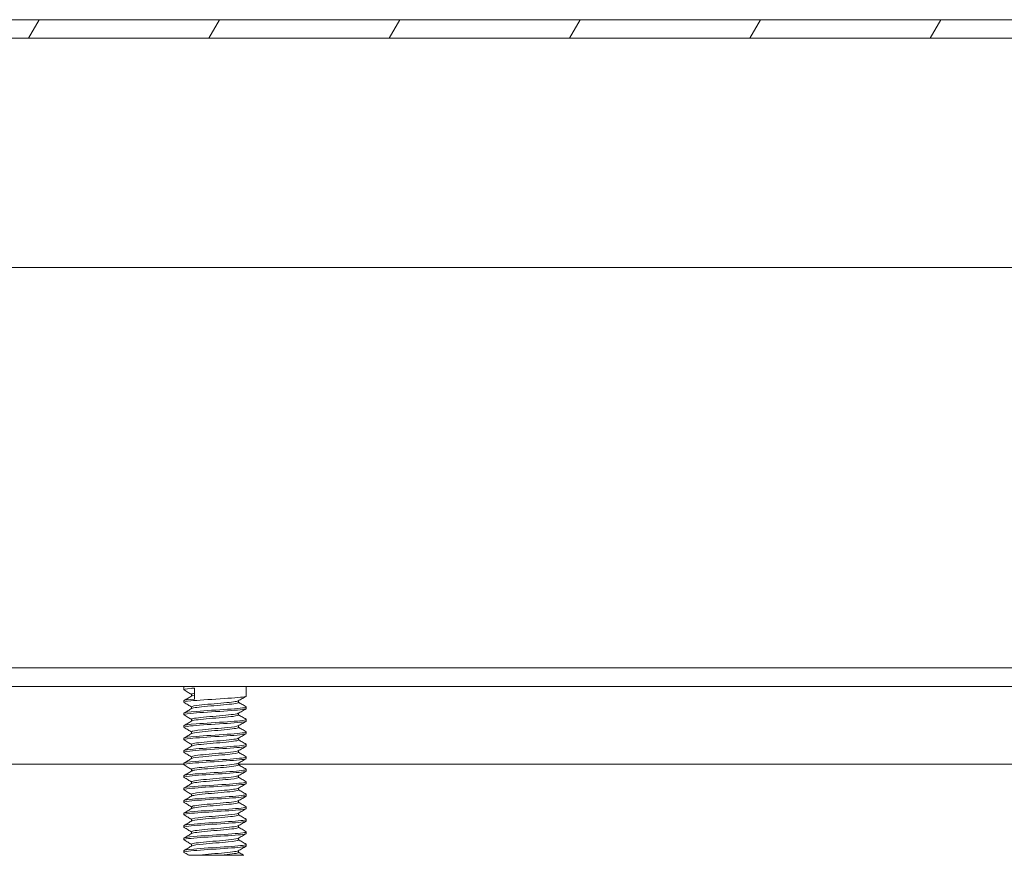
# Model space of a CAD drawing. Units: inches. Extents: x 2.7 to 81.4, y 2.4 to 50.6.
# Drawn here: x 65.7 to 69.6, y 10.5 to 13.9 of the extents above; entities that cross this region are included whole.
import ezdxf

# ---------------------------------------------------------------- set-up
doc = ezdxf.new("R2010")
doc.units = ezdxf.units.IN
doc.header["$LTSCALE"] = 5
doc.header["$MEASUREMENT"] = 0
doc.layers.add('Hatch (ANSI)', color=7, linetype='Continuous', lineweight=5)
doc.layers.add('Visible (ANSI)', color=7, linetype='Continuous', lineweight=5)

msp = doc.modelspace()

# ---------------------------------------------------------------- hatches: boundary and pattern name
at = {"layer": 'Hatch (ANSI)'}
h = msp.add_hatch(dxfattribs=at)
h.set_pattern_fill('ANSI31', color=256, scale=5, angle=15, style=0)
edge = h.paths.add_edge_path()
edge.add_line((76.415, 13.7639), (76.415, 13.1392))
edge.add_line((76.415, 13.1392), (76.489, 13.1392))
edge.add_line((76.489, 13.1392), (76.489, 13.7639))
edge.add_ellipse((76.3837, 13.7639), major_axis=(0.1053, 0), ratio=1, start_angle=0, end_angle=90)
edge.add_line((76.3837, 13.8692), (60.8442, 13.8692))
edge.add_ellipse((60.8442, 13.7639), major_axis=(0, 0.1052), ratio=1, start_angle=0, end_angle=90)
edge.add_line((60.739, 13.7639), (60.739, 13.3892))
edge.add_line((60.739, 13.3892), (60.813, 13.3892))
edge.add_line((60.813, 13.3892), (60.813, 13.7639))
edge.add_ellipse((60.8442, 13.7639), major_axis=(-0.0312, 0), ratio=1, start_angle=270, end_angle=360, ccw=False)
edge.add_line((60.8442, 13.7952), (61.2597, 13.7952))
edge.add_line((61.2597, 13.7952), (61.7635, 13.7952))
edge.add_line((61.7635, 13.7952), (75.8267, 13.7952))
edge.add_line((75.8267, 13.7952), (76.3305, 13.7952))
edge.add_line((76.3305, 13.7952), (76.3837, 13.7952))
edge.add_ellipse((76.3837, 13.7639), major_axis=(0, 0.0312), ratio=1, start_angle=270, end_angle=360, ccw=False)
h = msp.add_hatch(dxfattribs=at)
h.set_pattern_fill('ANSI31', color=256, scale=5, angle=-15, style=0)
edge = h.paths.add_edge_path()
edge.add_spline(control_points=[(61.2597, 13.7952), (61.2411, 13.7872), (61.2226, 13.7769), (61.1986, 13.7553), (61.1907, 13.746), (61.1798, 13.7257), (61.1767, 13.7154), (61.1744, 13.6923), (61.176, 13.6799), (61.1846, 13.6512), (61.1939, 13.6343), (61.2278, 13.5907), (61.2581, 13.5652), (61.3221, 13.5271), (61.3565, 13.5113), (61.3959, 13.5002)], knot_values=[-2.556013, -2.556013, -2.556013, -2.556013, -2.370583, -2.370583, -2.258868, -2.258868, -2.158655, -2.158655, -2.044357, -2.044357, -1.882641, -1.882641, -1.617624, -1.617624, -1.407076, -1.407076, -1.407076, -1.407076], degree=3, periodic=0)
edge.add_spline(control_points=[(61.3959, 13.5002), (61.4112, 13.4959), (61.4272, 13.4923), (61.468, 13.4857), (61.4923, 13.4839), (61.5166, 13.4842)], knot_values=[-1.407076, -1.407076, -1.407076, -1.407076, -1.325701, -1.325701, -1.207888, -1.207888, -1.207888, -1.207888], degree=3, periodic=0)
edge.add_spline(control_points=[(61.5166, 13.4842), (61.5485, 13.4845), (61.5803, 13.4885), (61.6686, 13.5097), (61.7169, 13.5337), (61.7797, 13.5776), (61.8023, 13.5987), (61.8288, 13.6341), (61.8375, 13.6492), (61.8464, 13.6762), (61.8483, 13.6878), (61.8475, 13.7104), (61.8451, 13.7209), (61.8351, 13.7427), (61.8271, 13.753), (61.8022, 13.7762), (61.7829, 13.787), (61.7635, 13.7952)], knot_values=[-1.207888, -1.207888, -1.207888, -1.207888, -1.053398, -1.053398, -0.76997, -0.76997, -0.561089, -0.561089, -0.432651, -0.432651, -0.343484, -0.343484, -0.259777, -0.259777, -0.160293, -0.160293, 0, 0, 0, 0], degree=3, periodic=0)
edge.add_line((61.7635, 13.7952), (61.2597, 13.7952))
edge = h.paths.add_edge_path()
edge.add_line((76.3305, 13.7952), (75.8267, 13.7952))
edge.add_spline(control_points=[(75.8267, 13.7952), (75.8083, 13.7874), (75.79, 13.7773), (75.766, 13.756), (75.758, 13.7467), (75.747, 13.7264), (75.7438, 13.7161), (75.7414, 13.6928), (75.7429, 13.6804), (75.7514, 13.6516), (75.7607, 13.6346), (75.7942, 13.5911), (75.8242, 13.5657), (75.8665, 13.5403), (75.8739, 13.5361), (75.8816, 13.5321)], knot_values=[-2.546679, -2.546679, -2.546679, -2.546679, -2.364321, -2.364321, -2.25284, -2.25284, -2.152621, -2.152621, -2.038425, -2.038425, -1.877345, -1.877345, -1.615288, -1.615288, -1.563383, -1.563383, -1.563383, -1.563383], degree=3, periodic=0)
edge.add_spline(control_points=[(75.8816, 13.5321), (75.9037, 13.5207), (75.9286, 13.5102), (75.9562, 13.502)], knot_values=[-1.563383, -1.563383, -1.563383, -1.563383, -1.415351, -1.415351, -1.415351, -1.415351], degree=3, periodic=0)
edge.add_spline(control_points=[(75.9562, 13.502), (75.9729, 13.497), (75.9905, 13.4929), (76.0649, 13.4806), (76.1219, 13.4827), (76.2347, 13.5095), (76.2833, 13.5337), (76.3465, 13.5777), (76.3691, 13.5987), (76.3957, 13.6341), (76.4044, 13.6491), (76.4133, 13.676), (76.4153, 13.6875), (76.4146, 13.71), (76.4121, 13.7204), (76.4022, 13.7422), (76.3942, 13.7525), (76.3693, 13.7759), (76.3499, 13.7869), (76.3305, 13.7952)], knot_values=[-1.415351, -1.415351, -1.415351, -1.415351, -1.325431, -1.325431, -1.053976, -1.053976, -0.769535, -0.769535, -0.560397, -0.560397, -0.432495, -0.432495, -0.343891, -0.343891, -0.260501, -0.260501, -0.16102, -0.16102, 0, 0, 0, 0], degree=3, periodic=0)
h = msp.add_hatch(dxfattribs=at)
h.set_pattern_fill('ANSI31', color=256, scale=5, style=0)
edge = h.paths.add_edge_path()
edge.add_ellipse((60.8429, 11.3069), major_axis=(0, -0.0312), ratio=1, start_angle=270, end_angle=360)
edge.add_line((60.8429, 11.2757), (62.2377, 11.2757))
edge.add_line((62.2377, 11.2757), (62.2377, 11.2017))
edge.add_line((62.2377, 11.2017), (61.3414, 11.2017))
edge.add_line((61.3414, 11.2017), (60.8429, 11.2017))
edge.add_ellipse((60.8429, 11.3069), major_axis=(-0.1052, 0), ratio=1, start_angle=0, end_angle=90, ccw=False)
edge.add_line((60.7377, 11.3069), (60.7377, 12.8464))
edge.add_ellipse((60.8429, 12.8464), major_axis=(0, 0.1052), ratio=1, start_angle=0, end_angle=90, ccw=False)
edge.add_line((60.8429, 12.9517), (61.4449, 12.9517))
edge.add_ellipse((61.4449, 12.9829), major_axis=(0.0312, 0), ratio=1, start_angle=270, end_angle=360)
edge.add_line((61.4762, 12.9829), (61.4762, 13.4071))
edge.add_ellipse((61.4449, 13.4071), major_axis=(0.0221, 0.0221), ratio=1, start_angle=315, end_angle=360)
edge.add_line((61.467, 13.4292), (61.3959, 13.5002))
edge.add_line((61.3959, 13.5002), (61.3211, 13.5751))
edge.add_line((61.3211, 13.5751), (61.3734, 13.6274))
edge.add_line((61.3734, 13.6274), (61.5166, 13.4842))
edge.add_line((61.5166, 13.4842), (61.5193, 13.4815))
edge.add_ellipse((61.4449, 13.4071), major_axis=(0.1052, 0), ratio=1, start_angle=0, end_angle=45, ccw=False)
edge.add_line((61.5502, 13.4071), (61.5502, 12.9829))
edge.add_ellipse((61.4449, 12.9829), major_axis=(0, -0.1052), ratio=1, start_angle=0, end_angle=90, ccw=False)
edge.add_line((61.4449, 12.8777), (60.8429, 12.8777))
edge.add_ellipse((60.8429, 12.8464), major_axis=(-0.0312, 0), ratio=1, start_angle=270, end_angle=360)
edge.add_line((60.8117, 12.8464), (60.8117, 11.3069))
edge = h.paths.add_edge_path()
edge.add_ellipse((76.5074, 11.3069), major_axis=(0.0312, 0), ratio=1, start_angle=270, end_angle=360)
edge.add_line((76.5387, 11.3069), (76.5387, 12.8464))
edge.add_ellipse((76.5074, 12.8464), major_axis=(0, 0.0312), ratio=1, start_angle=270, end_angle=360)
edge.add_line((76.5074, 12.8777), (75.9054, 12.8777))
edge.add_ellipse((75.9054, 12.9829), major_axis=(-0.1053, 0), ratio=1, start_angle=0, end_angle=90, ccw=False)
edge.add_line((75.8002, 12.9829), (75.8002, 13.4071))
edge.add_ellipse((75.9054, 13.4071), major_axis=(-0.0744, 0.0744), ratio=1, start_angle=0, end_angle=45, ccw=False)
edge.add_line((75.831, 13.4815), (75.8816, 13.5321))
edge.add_line((75.8816, 13.5321), (75.9769, 13.6274))
edge.add_line((75.9769, 13.6274), (76.0293, 13.5751))
edge.add_line((76.0293, 13.5751), (75.9562, 13.502))
edge.add_line((75.9562, 13.502), (75.8833, 13.4292))
edge.add_ellipse((75.9054, 13.4071), major_axis=(-0.0312, 0), ratio=1, start_angle=315, end_angle=360)
edge.add_line((75.8742, 13.4071), (75.8742, 12.9829))
edge.add_ellipse((75.9054, 12.9829), major_axis=(0, -0.0312), ratio=1, start_angle=270, end_angle=360)
edge.add_line((75.9054, 12.9517), (76.5074, 12.9517))
edge.add_ellipse((76.5074, 12.8464), major_axis=(0.1052, 0), ratio=1, start_angle=0, end_angle=90, ccw=False)
edge.add_line((76.6127, 12.8464), (76.6127, 11.3069))
edge.add_ellipse((76.5074, 11.3069), major_axis=(0, -0.1052), ratio=1, start_angle=0, end_angle=90, ccw=False)
edge.add_line((76.5074, 11.2017), (76.4664, 11.2017))
edge.add_line((76.4664, 11.2017), (75.9627, 11.2017))
edge.add_line((75.9627, 11.2017), (75.1127, 11.2017))
edge.add_line((75.1127, 11.2017), (75.1127, 11.2757))
edge.add_line((75.1127, 11.2757), (76.5074, 11.2757))
h = msp.add_hatch(dxfattribs=at)
h.set_pattern_fill('ANSI31', color=256, scale=5, angle=90, style=0)
edge = h.paths.add_edge_path()
edge.add_spline(control_points=[(60.8377, 11.2017), (60.8191, 11.1937), (60.8006, 11.1834), (60.7765, 11.1618), (60.7687, 11.1525), (60.7578, 11.1322), (60.7546, 11.1219), (60.7523, 11.0988), (60.7539, 11.0865), (60.7626, 11.0577), (60.7719, 11.0408), (60.8058, 10.9972), (60.8361, 10.9717), (60.911, 10.9271), (60.962, 10.9058), (61.0776, 10.8871), (61.1345, 10.8893), (61.2466, 10.9162), (61.2948, 10.9402), (61.3577, 10.9841), (61.3802, 11.0052), (61.4067, 11.0406), (61.4154, 11.0557), (61.4243, 11.0827), (61.4263, 11.0943), (61.4255, 11.1169), (61.423, 11.1274), (61.413, 11.1492), (61.405, 11.1595), (61.3801, 11.1827), (61.3608, 11.1935), (61.3414, 11.2017)], knot_values=[-2.556013, -2.556013, -2.556013, -2.556013, -2.370583, -2.370583, -2.258868, -2.258868, -2.158655, -2.158655, -2.044357, -2.044357, -1.882641, -1.882641, -1.617624, -1.617624, -1.325701, -1.325701, -1.053398, -1.053398, -0.76997, -0.76997, -0.561089, -0.561089, -0.432651, -0.432651, -0.343484, -0.343484, -0.259777, -0.259777, -0.160293, -0.160293, 0, 0, 0, 0], degree=3, periodic=0)
edge.add_line((61.3414, 11.2017), (60.8429, 11.2017))
edge.add_line((60.8429, 11.2017), (60.8377, 11.2017))
edge = h.paths.add_edge_path()
edge.add_line((76.4664, 11.2017), (75.9627, 11.2017))
edge.add_spline(control_points=[(75.9627, 11.2017), (75.9443, 11.1939), (75.926, 11.1838), (75.9019, 11.1625), (75.894, 11.1532), (75.883, 11.1329), (75.8797, 11.1226), (75.8773, 11.0993), (75.8788, 11.0869), (75.8874, 11.0581), (75.8966, 11.0411), (75.9302, 10.9976), (75.9601, 10.9722), (76.0345, 10.9275), (76.0853, 10.9061), (76.2009, 10.8871), (76.2579, 10.8892), (76.3707, 10.916), (76.4193, 10.9402), (76.4824, 10.9842), (76.5051, 11.0052), (76.5317, 11.0406), (76.5403, 11.0556), (76.5493, 11.0825), (76.5513, 11.094), (76.5505, 11.1165), (76.5481, 11.1269), (76.5382, 11.1487), (76.5302, 11.1591), (76.5053, 11.1824), (76.4859, 11.1934), (76.4664, 11.2017)], knot_values=[-2.546679, -2.546679, -2.546679, -2.546679, -2.364321, -2.364321, -2.25284, -2.25284, -2.152621, -2.152621, -2.038425, -2.038425, -1.877345, -1.877345, -1.615288, -1.615288, -1.325431, -1.325431, -1.053976, -1.053976, -0.769535, -0.769535, -0.560397, -0.560397, -0.432495, -0.432495, -0.343891, -0.343891, -0.260501, -0.260501, -0.16102, -0.16102, 0, 0, 0, 0], degree=3, periodic=0)

# ---------------------------------------------------------------- linework, layer by layer
at = {"layer": 'Visible (ANSI)'}
for p, q in [((76.3837, 13.8692), (60.8442, 13.8692)), ((60.8442, 13.7952), (76.3837, 13.7952)), ((75.8944, 12.8777), (61.456, 12.8777)), ((62.2377, 11.2757), (75.1127, 11.2757)), ((75.1127, 11.2017), (62.2377, 11.2017)), ((66.2897, 11.2007), (66.2897, 11.2017)), ((66.6022, 11.2007), (66.2897, 11.2007)), ((66.321, 11.2007), (66.321, 11.1879)), ((66.3639, 11.151), (66.3639, 11.1947)), ((66.571, 11.2007), (66.571, 11.1629)), ((66.6022, 11.2007), (66.6022, 11.2017)), ((66.3522, 11.1628), (66.3522, 11.1699)), ((66.321, 11.1442), (66.321, 11.1379)), ((66.3522, 11.1128), (66.3522, 11.1199)), ((66.5398, 11.1372), (66.5398, 11.1444)), ((66.571, 11.1192), (66.571, 11.1129)), ((66.321, 11.0942), (66.321, 11.0879)), ((66.5398, 11.0872), (66.5398, 11.0944)), ((66.321, 11.0442), (66.321, 11.0379)), ((66.3522, 11.0628), (66.3522, 11.0699)), ((66.5398, 11.0372), (66.5398, 11.0444)), ((66.571, 11.0692), (66.571, 11.0629)), ((66.3522, 11.0128), (66.3522, 11.0199)), ((66.571, 11.0192), (66.571, 11.0129)), ((66.321, 10.9942), (66.321, 10.9879)), ((66.3522, 10.9628), (66.3522, 10.9699)), ((66.5398, 10.9872), (66.5398, 10.9944)), ((66.571, 10.9692), (66.571, 10.9629)), ((66.321, 10.9442), (66.321, 10.9379)), ((66.3522, 10.9128), (66.3522, 10.9199)), ((66.5398, 10.9372), (66.5398, 10.9444)), ((66.571, 10.9192), (66.571, 10.9129)), ((66.321, 10.8907), (62.0815, 10.8907)), ((66.321, 10.8942), (66.321, 10.8879)), ((66.5398, 10.8872), (66.5398, 10.8944)), ((70.7793, 10.8907), (66.5398, 10.8907)), ((66.321, 10.8442), (66.321, 10.8379)), ((66.3522, 10.8628), (66.3522, 10.8699)), ((66.5398, 10.8372), (66.5398, 10.8444)), ((66.571, 10.8692), (66.571, 10.8629)), ((66.3522, 10.8128), (66.3522, 10.8199)), ((66.571, 10.8192), (66.571, 10.8129)), ((66.321, 10.7942), (66.321, 10.7879)), ((66.3522, 10.7628), (66.3522, 10.7699)), ((66.5398, 10.7872), (66.5398, 10.7944)), ((66.571, 10.7692), (66.571, 10.7629)), ((66.321, 10.7442), (66.321, 10.7379)), ((66.3522, 10.7128), (66.3522, 10.7199)), ((66.5398, 10.7372), (66.5398, 10.7444)), ((66.571, 10.7192), (66.571, 10.7129)), ((66.321, 10.6942), (66.321, 10.6879)), ((66.5398, 10.6872), (66.5398, 10.6944)), ((66.321, 10.6442), (66.321, 10.6379)), ((66.3522, 10.6628), (66.3522, 10.6699)), ((66.5398, 10.6372), (66.5398, 10.6444)), ((66.571, 10.6692), (66.571, 10.6629)), ((66.3522, 10.6128), (66.3522, 10.6199)), ((66.571, 10.6192), (66.571, 10.6129)), ((66.321, 10.5942), (66.321, 10.5879)), ((66.3522, 10.5628), (66.3522, 10.5699)), ((66.5398, 10.5872), (66.5398, 10.5944)), ((66.571, 10.5692), (66.571, 10.5629)), ((66.321, 10.5442), (66.321, 10.5379)), ((66.3414, 10.5257), (66.3381, 10.5276)), ((66.4574, 10.5257), (66.3755, 10.5257)), ((66.5398, 10.5372), (66.5398, 10.5444))]:
    msp.add_line(p, q, dxfattribs=at)
for points, knots in [([(66.3219, 11.1871), (66.3186, 11.1892), (66.3285, 11.1913), (66.3498, 11.1935), (66.3541, 11.1939), (66.3588, 11.1943), (66.3639, 11.1947)], [98.3101176, 98.3101176, 98.3101176, 98.3101176, 99.1129381, 99.1129381, 99.1129381, 99.2743279, 99.2743279, 99.2743279, 99.2743279]), ([(66.322, 11.1371), (66.3186, 11.1392), (66.3282, 11.1413), (66.349, 11.1434), (66.3765, 11.1462), (66.4228, 11.1489), (66.466, 11.1517), (66.5091, 11.1545), (66.5475, 11.1573), (66.5629, 11.1601), (66.5682, 11.161), (66.5708, 11.162), (66.5707, 11.1629)], [92.026932, 92.026932, 92.026932, 92.026932, 92.819088, 92.819088, 92.819088, 93.868063, 93.868063, 93.868063, 94.917038, 94.917038, 94.917038, 95.278347, 95.278347, 95.278347, 95.278347]), ([(66.3523, 11.1699), (66.3522, 11.1704), (66.3527, 11.1709), (66.3538, 11.1714), (66.3557, 11.1723), (66.3591, 11.1731), (66.364, 11.174)], [98.4199397, 98.4199397, 98.4199397, 98.4199397, 98.6059256, 98.6059256, 98.6059256, 98.9250798, 98.9250798, 98.9250798, 98.9250798]), ([(66.3211, 11.0942), (66.3213, 11.0967), (66.3405, 11.0992), (66.372, 11.1016), (66.4072, 11.1044), (66.4564, 11.1072), (66.4964, 11.11), (66.5364, 11.1128), (66.5656, 11.1155), (66.5703, 11.1183), (66.5712, 11.1189), (66.5712, 11.1195), (66.5701, 11.1201)], [92.136754, 92.136754, 92.136754, 92.136754, 93.073744, 93.073744, 93.073744, 94.122719, 94.122719, 94.122719, 95.171694, 95.171694, 95.171694, 95.388169, 95.388169, 95.388169, 95.388169]), ([(66.3524, 11.1199), (66.3527, 11.1221), (66.3637, 11.1244), (66.383, 11.1266), (66.4091, 11.1296), (66.4491, 11.1325), (66.4817, 11.1355), (66.5116, 11.1383), (66.5339, 11.141), (66.5388, 11.1438)], [92.136754, 92.136754, 92.136754, 92.136754, 92.970691, 92.970691, 92.970691, 94.097738, 94.097738, 94.097738, 95.132448, 95.132448, 95.132448, 95.132448]), ([(66.3536, 11.1134), (66.356, 11.1148), (66.3625, 11.1162), (66.373, 11.1176), (66.3951, 11.1206), (66.4336, 11.1236), (66.4679, 11.1266), (66.5021, 11.1296), (66.5305, 11.1325), (66.5378, 11.1355), (66.5391, 11.1361), (66.5397, 11.1366), (66.5397, 11.1372)], [92.282653, 92.282653, 92.282653, 92.282653, 92.815933, 92.815933, 92.815933, 93.94298, 93.94298, 93.94298, 95.070027, 95.070027, 95.070027, 95.278347, 95.278347, 95.278347, 95.278347]), ([(66.322, 11.0871), (66.3187, 11.0891), (66.3279, 11.0912), (66.3481, 11.0933), (66.3753, 11.0961), (66.4214, 11.0989), (66.4647, 11.1016), (66.5079, 11.1044), (66.5466, 11.1072), (66.5624, 11.11), (66.5681, 11.111), (66.5708, 11.112), (66.5707, 11.1129)], [85.743747, 85.743747, 85.743747, 85.743747, 86.525237, 86.525237, 86.525237, 87.574212, 87.574212, 87.574212, 88.623187, 88.623187, 88.623187, 88.995162, 88.995162, 88.995162, 88.995162]), ([(66.3525, 11.0699), (66.3524, 11.0709), (66.3542, 11.0718), (66.358, 11.0728), (66.3703, 11.0757), (66.4026, 11.0787), (66.4377, 11.0817), (66.4728, 11.0847), (66.5089, 11.0877), (66.5268, 11.0907), (66.5329, 11.0917), (66.5368, 11.0927), (66.5385, 11.0938)], [85.853569, 85.853569, 85.853569, 85.853569, 86.20841, 86.20841, 86.20841, 87.335457, 87.335457, 87.335457, 88.462504, 88.462504, 88.462504, 88.849263, 88.849263, 88.849263, 88.849263]), ([(66.3532, 11.0634), (66.3534, 11.0635), (66.3537, 11.0636), (66.3541, 11.0638), (66.3611, 11.0668), (66.3892, 11.0698), (66.4234, 11.0728), (66.4576, 11.0757), (66.4961, 11.0787), (66.5185, 11.0817), (66.5321, 11.0835), (66.5393, 11.0854), (66.5394, 11.0872)], [85.999468, 85.999468, 85.999468, 85.999468, 86.053652, 86.053652, 86.053652, 87.180699, 87.180699, 87.180699, 88.307746, 88.307746, 88.307746, 88.995162, 88.995162, 88.995162, 88.995162]), ([(66.322, 11.0371), (66.3187, 11.0391), (66.3276, 11.0412), (66.3473, 11.0432), (66.3742, 11.046), (66.4201, 11.0488), (66.4633, 11.0516), (66.5066, 11.0543), (66.5456, 11.0571), (66.562, 11.0599), (66.5679, 11.0609), (66.5708, 11.0619), (66.5707, 11.0629)], [79.460562, 79.460562, 79.460562, 79.460562, 80.231387, 80.231387, 80.231387, 81.280362, 81.280362, 81.280362, 82.329337, 82.329337, 82.329337, 82.711976, 82.711976, 82.711976, 82.711976]), ([(66.3211, 11.0442), (66.3213, 11.0466), (66.34, 11.0491), (66.3709, 11.0516), (66.4058, 11.0543), (66.455, 11.0571), (66.4952, 11.0599), (66.5354, 11.0627), (66.565, 11.0655), (66.5701, 11.0682), (66.5712, 11.0688), (66.5712, 11.0695), (66.5701, 11.0701)], [85.853569, 85.853569, 85.853569, 85.853569, 86.779894, 86.779894, 86.779894, 87.828869, 87.828869, 87.828869, 88.877844, 88.877844, 88.877844, 89.104984, 89.104984, 89.104984, 89.104984]), ([(66.3523, 11.0199), (66.3525, 11.0226), (66.3691, 11.0253), (66.3955, 11.0279), (66.4252, 11.0309), (66.4659, 11.0339), (66.4957, 11.0369), (66.5187, 11.0392), (66.5344, 11.0415), (66.5386, 11.0438)], [79.570384, 79.570384, 79.570384, 79.570384, 80.573176, 80.573176, 80.573176, 81.700223, 81.700223, 81.700223, 82.566078, 82.566078, 82.566078, 82.566078]), ([(66.3535, 11.0134), (66.3569, 11.0152), (66.3675, 11.0171), (66.384, 11.0189), (66.4104, 11.0219), (66.4505, 11.0249), (66.4829, 11.0279), (66.5153, 11.0309), (66.5383, 11.0339), (66.5397, 11.0369), (66.5398, 11.037), (66.5398, 11.0371), (66.5398, 11.0372)], [79.716282, 79.716282, 79.716282, 79.716282, 80.418418, 80.418418, 80.418418, 81.545465, 81.545465, 81.545465, 82.672512, 82.672512, 82.672512, 82.711976, 82.711976, 82.711976, 82.711976]), ([(66.322, 10.9871), (66.3188, 10.9891), (66.3273, 10.9911), (66.3465, 10.9931), (66.373, 10.9959), (66.4187, 10.9987), (66.462, 11.0015), (66.5054, 11.0042), (66.5447, 11.007), (66.5615, 11.0098), (66.5677, 11.0109), (66.5707, 11.0119), (66.5707, 11.0129)], [73.177376, 73.177376, 73.177376, 73.177376, 73.937536, 73.937536, 73.937536, 74.986511, 74.986511, 74.986511, 76.035486, 76.035486, 76.035486, 76.428791, 76.428791, 76.428791, 76.428791]), ([(66.3211, 10.9942), (66.3214, 10.9966), (66.3396, 10.999), (66.3698, 11.0015), (66.4045, 11.0042), (66.4536, 11.007), (66.494, 11.0098), (66.5343, 11.0126), (66.5644, 11.0154), (66.57, 11.0182), (66.5712, 11.0188), (66.5712, 11.0194), (66.5701, 11.0201)], [79.570384, 79.570384, 79.570384, 79.570384, 80.486043, 80.486043, 80.486043, 81.535018, 81.535018, 81.535018, 82.583993, 82.583993, 82.583993, 82.821799, 82.821799, 82.821799, 82.821799]), ([(66.322, 10.9371), (66.3188, 10.9391), (66.3271, 10.941), (66.3457, 10.943), (66.3718, 10.9458), (66.4173, 10.9486), (66.4607, 10.9514), (66.5041, 10.9542), (66.5438, 10.9569), (66.5609, 10.9597), (66.5676, 10.9608), (66.5707, 10.9619), (66.5707, 10.9629)], [66.894191, 66.894191, 66.894191, 66.894191, 67.643686, 67.643686, 67.643686, 68.692661, 68.692661, 68.692661, 69.741636, 69.741636, 69.741636, 70.145606, 70.145606, 70.145606, 70.145606]), ([(66.3211, 10.9442), (66.3214, 10.9466), (66.3391, 10.949), (66.3688, 10.9514), (66.4032, 10.9542), (66.4522, 10.9569), (66.4927, 10.9597), (66.5333, 10.9625), (66.5638, 10.9653), (66.5698, 10.9681), (66.5712, 10.9687), (66.5713, 10.9694), (66.5701, 10.9701)], [73.287198, 73.287198, 73.287198, 73.287198, 74.192193, 74.192193, 74.192193, 75.241168, 75.241168, 75.241168, 76.290143, 76.290143, 76.290143, 76.538613, 76.538613, 76.538613, 76.538613]), ([(66.3526, 10.9699), (66.3525, 10.9713), (66.3566, 10.9727), (66.3648, 10.9741), (66.3824, 10.9771), (66.4184, 10.9801), (66.4535, 10.9831), (66.4886, 10.9861), (66.5211, 10.989), (66.5337, 10.992), (66.5361, 10.9926), (66.5377, 10.9932), (66.5387, 10.9938)], [73.287198, 73.287198, 73.287198, 73.287198, 73.810895, 73.810895, 73.810895, 74.937942, 74.937942, 74.937942, 76.064989, 76.064989, 76.064989, 76.282893, 76.282893, 76.282893, 76.282893]), ([(66.3533, 10.9634), (66.3543, 10.9639), (66.356, 10.9645), (66.3585, 10.9651), (66.3712, 10.9681), (66.4038, 10.9711), (66.439, 10.9741), (66.4741, 10.9771), (66.51, 10.9801), (66.5275, 10.9831), (66.5355, 10.9844), (66.5395, 10.9858), (66.5394, 10.9872)], [73.433097, 73.433097, 73.433097, 73.433097, 73.656137, 73.656137, 73.656137, 74.783184, 74.783184, 74.783184, 75.910231, 75.910231, 75.910231, 76.428791, 76.428791, 76.428791, 76.428791]), ([(66.3211, 10.8942), (66.3214, 10.8966), (66.3387, 10.8989), (66.3677, 10.9013), (66.4018, 10.9041), (66.4508, 10.9069), (66.4915, 10.9096), (66.5322, 10.9124), (66.5631, 10.9152), (66.5696, 10.918), (66.5712, 10.9187), (66.5713, 10.9194), (66.57, 10.9201)], [67.004013, 67.004013, 67.004013, 67.004013, 67.898342, 67.898342, 67.898342, 68.947317, 68.947317, 68.947317, 69.996292, 69.996292, 69.996292, 70.255428, 70.255428, 70.255428, 70.255428]), ([(66.3522, 10.9199), (66.3522, 10.92), (66.3522, 10.9202), (66.3523, 10.9203), (66.3539, 10.9233), (66.3771, 10.9263), (66.4095, 10.9293), (66.442, 10.9322), (66.4821, 10.9352), (66.5084, 10.9382), (66.5247, 10.9401), (66.5352, 10.9419), (66.5385, 10.9438)], [67.004013, 67.004013, 67.004013, 67.004013, 67.048614, 67.048614, 67.048614, 68.175661, 68.175661, 68.175661, 69.302708, 69.302708, 69.302708, 69.999707, 69.999707, 69.999707, 69.999707]), ([(66.3534, 10.9134), (66.3576, 10.9157), (66.3735, 10.918), (66.3967, 10.9203), (66.4266, 10.9233), (66.4673, 10.9263), (66.4969, 10.9293), (66.5231, 10.9319), (66.5395, 10.9345), (66.5397, 10.9372)], [67.149912, 67.149912, 67.149912, 67.149912, 68.020903, 68.020903, 68.020903, 69.14795, 69.14795, 69.14795, 70.145606, 70.145606, 70.145606, 70.145606]), ([(66.322, 10.8871), (66.3189, 10.889), (66.3268, 10.891), (66.3449, 10.8929), (66.3706, 10.8957), (66.4159, 10.8985), (66.4594, 10.9013), (66.5028, 10.9041), (66.5428, 10.9069), (66.5604, 10.9096), (66.5674, 10.9107), (66.5707, 10.9118), (66.5706, 10.9129)], [60.611006, 60.611006, 60.611006, 60.611006, 61.349835, 61.349835, 61.349835, 62.39881, 62.39881, 62.39881, 63.447785, 63.447785, 63.447785, 63.86242, 63.86242, 63.86242, 63.86242]), ([(66.3525, 10.8699), (66.3527, 10.8718), (66.36, 10.8736), (66.3738, 10.8754), (66.3963, 10.8784), (66.4349, 10.8814), (66.4691, 10.8844), (66.5032, 10.8874), (66.5312, 10.8904), (66.538, 10.8934), (66.5383, 10.8935), (66.5386, 10.8936), (66.5388, 10.8938)], [60.720828, 60.720828, 60.720828, 60.720828, 61.41338, 61.41338, 61.41338, 62.540427, 62.540427, 62.540427, 63.667474, 63.667474, 63.667474, 63.716522, 63.716522, 63.716522, 63.716522]), ([(66.3535, 10.8634), (66.3552, 10.8644), (66.3592, 10.8654), (66.3654, 10.8665), (66.3835, 10.8695), (66.4197, 10.8725), (66.4548, 10.8754), (66.4899, 10.8784), (66.522, 10.8814), (66.5341, 10.8844), (66.5379, 10.8853), (66.5396, 10.8863), (66.5395, 10.8872)], [60.866726, 60.866726, 60.866726, 60.866726, 61.258622, 61.258622, 61.258622, 62.385668, 62.385668, 62.385668, 63.512715, 63.512715, 63.512715, 63.86242, 63.86242, 63.86242, 63.86242]), ([(66.322, 10.8371), (66.3189, 10.839), (66.3266, 10.8409), (66.3441, 10.8429), (66.3695, 10.8456), (66.4145, 10.8484), (66.458, 10.8512), (66.5015, 10.854), (66.5418, 10.8568), (66.5599, 10.8596), (66.5672, 10.8607), (66.5707, 10.8618), (66.5706, 10.8629)], [54.32782, 54.32782, 54.32782, 54.32782, 55.055985, 55.055985, 55.055985, 56.10496, 56.10496, 56.10496, 57.153935, 57.153935, 57.153935, 57.579235, 57.579235, 57.579235, 57.579235]), ([(66.3211, 10.8442), (66.3214, 10.8465), (66.3382, 10.8489), (66.3667, 10.8512), (66.4005, 10.854), (66.4494, 10.8568), (66.4902, 10.8596), (66.5311, 10.8623), (66.5624, 10.8651), (66.5694, 10.8679), (66.5712, 10.8686), (66.5714, 10.8693), (66.57, 10.8701)], [60.720828, 60.720828, 60.720828, 60.720828, 61.604492, 61.604492, 61.604492, 62.653467, 62.653467, 62.653467, 63.702442, 63.702442, 63.702442, 63.972243, 63.972243, 63.972243, 63.972243]), ([(66.3523, 10.8199), (66.3523, 10.8205), (66.3529, 10.8211), (66.3543, 10.8216), (66.3618, 10.8246), (66.3903, 10.8276), (66.4246, 10.8306), (66.4589, 10.8336), (66.4973, 10.8366), (66.5193, 10.8396), (66.5296, 10.841), (66.5361, 10.8424), (66.5384, 10.8438)], [54.437643, 54.437643, 54.437643, 54.437643, 54.651099, 54.651099, 54.651099, 55.778146, 55.778146, 55.778146, 56.905193, 56.905193, 56.905193, 57.433337, 57.433337, 57.433337, 57.433337]), ([(66.3532, 10.8134), (66.3581, 10.8161), (66.3806, 10.8189), (66.4108, 10.8216), (66.4434, 10.8246), (66.4834, 10.8276), (66.5094, 10.8306), (66.5285, 10.8328), (66.5393, 10.835), (66.5396, 10.8372)], [54.583541, 54.583541, 54.583541, 54.583541, 55.623387, 55.623387, 55.623387, 56.750434, 56.750434, 56.750434, 57.579235, 57.579235, 57.579235, 57.579235]), ([(66.322, 10.7871), (66.319, 10.789), (66.3263, 10.7909), (66.3434, 10.7928), (66.3683, 10.7956), (66.4132, 10.7983), (66.4567, 10.8011), (66.5003, 10.8039), (66.5408, 10.8067), (66.5593, 10.8095), (66.567, 10.8106), (66.5707, 10.8118), (66.5706, 10.8129)], [48.044635, 48.044635, 48.044635, 48.044635, 48.762134, 48.762134, 48.762134, 49.811109, 49.811109, 49.811109, 50.860084, 50.860084, 50.860084, 51.29605, 51.29605, 51.29605, 51.29605]), ([(66.3211, 10.7942), (66.3214, 10.7965), (66.3378, 10.7988), (66.3657, 10.8011), (66.3992, 10.8039), (66.448, 10.8067), (66.489, 10.8095), (66.53, 10.8123), (66.5618, 10.815), (66.5692, 10.8178), (66.5712, 10.8186), (66.5714, 10.8193), (66.57, 10.8201)], [54.437643, 54.437643, 54.437643, 54.437643, 55.310641, 55.310641, 55.310641, 56.359616, 56.359616, 56.359616, 57.408591, 57.408591, 57.408591, 57.689057, 57.689057, 57.689057, 57.689057]), ([(66.322, 10.7371), (66.319, 10.7389), (66.3261, 10.7408), (66.3426, 10.7427), (66.3672, 10.7455), (66.4118, 10.7483), (66.4554, 10.751), (66.499, 10.7538), (66.5399, 10.7566), (66.5587, 10.7594), (66.5668, 10.7606), (66.5707, 10.7618), (66.5706, 10.7629)], [41.76145, 41.76145, 41.76145, 41.76145, 42.468284, 42.468284, 42.468284, 43.517259, 43.517259, 43.517259, 44.566234, 44.566234, 44.566234, 45.012865, 45.012865, 45.012865, 45.012865]), ([(66.3211, 10.7442), (66.3214, 10.7465), (66.3374, 10.7488), (66.3647, 10.751), (66.3979, 10.7538), (66.4465, 10.7566), (66.4877, 10.7594), (66.5289, 10.7622), (66.5611, 10.765), (66.5689, 10.7677), (66.5711, 10.7685), (66.5714, 10.7693), (66.57, 10.7701)], [48.154457, 48.154457, 48.154457, 48.154457, 49.016791, 49.016791, 49.016791, 50.065766, 50.065766, 50.065766, 51.114741, 51.114741, 51.114741, 51.405872, 51.405872, 51.405872, 51.405872]), ([(66.3524, 10.7699), (66.3527, 10.7722), (66.3645, 10.7745), (66.3849, 10.7768), (66.4116, 10.7798), (66.4518, 10.7828), (66.484, 10.7858), (66.5128, 10.7884), (66.5339, 10.7911), (66.5388, 10.7938)], [48.154457, 48.154457, 48.154457, 48.154457, 49.015865, 49.015865, 49.015865, 50.142911, 50.142911, 50.142911, 51.150151, 51.150151, 51.150151, 51.150151]), ([(66.3536, 10.7634), (66.3561, 10.7648), (66.3633, 10.7663), (66.3747, 10.7678), (66.3975, 10.7708), (66.4363, 10.7738), (66.4704, 10.7768), (66.5044, 10.7798), (66.5319, 10.7828), (66.5383, 10.7858), (66.5393, 10.7862), (66.5397, 10.7867), (66.5397, 10.7872)], [48.300356, 48.300356, 48.300356, 48.300356, 48.861106, 48.861106, 48.861106, 49.988153, 49.988153, 49.988153, 51.1152, 51.1152, 51.1152, 51.29605, 51.29605, 51.29605, 51.29605]), ([(66.3211, 10.6942), (66.3214, 10.6964), (66.337, 10.6987), (66.3637, 10.701), (66.3965, 10.7037), (66.4451, 10.7065), (66.4865, 10.7093), (66.5278, 10.7121), (66.5604, 10.7149), (66.5687, 10.7177), (66.5711, 10.7185), (66.5715, 10.7193), (66.57, 10.7201)], [41.871272, 41.871272, 41.871272, 41.871272, 42.72294, 42.72294, 42.72294, 43.771915, 43.771915, 43.771915, 44.82089, 44.82089, 44.82089, 45.122687, 45.122687, 45.122687, 45.122687]), ([(66.3525, 10.7199), (66.3524, 10.7209), (66.3545, 10.722), (66.359, 10.723), (66.3721, 10.726), (66.4051, 10.729), (66.4402, 10.7319), (66.4754, 10.7349), (66.511, 10.7379), (66.5281, 10.7409), (66.5335, 10.7419), (66.537, 10.7428), (66.5385, 10.7438)], [41.871272, 41.871272, 41.871272, 41.871272, 42.253584, 42.253584, 42.253584, 43.38063, 43.38063, 43.38063, 44.507677, 44.507677, 44.507677, 44.866966, 44.866966, 44.866966, 44.866966]), ([(66.3532, 10.7134), (66.3536, 10.7136), (66.354, 10.7138), (66.3546, 10.714), (66.3626, 10.717), (66.3915, 10.72), (66.4259, 10.723), (66.4603, 10.726), (66.4985, 10.729), (66.5201, 10.7319), (66.5328, 10.7337), (66.5393, 10.7354), (66.5394, 10.7372)], [42.01717, 42.01717, 42.01717, 42.01717, 42.098825, 42.098825, 42.098825, 43.225872, 43.225872, 43.225872, 44.352919, 44.352919, 44.352919, 45.012865, 45.012865, 45.012865, 45.012865]), ([(66.3221, 10.6871), (66.3191, 10.6889), (66.3258, 10.6908), (66.3419, 10.6926), (66.3661, 10.6954), (66.4104, 10.6982), (66.4541, 10.701), (66.4977, 10.7037), (66.5389, 10.7065), (66.5582, 10.7093), (66.5666, 10.7105), (66.5707, 10.7117), (66.5706, 10.7129)], [35.478264, 35.478264, 35.478264, 35.478264, 36.174433, 36.174433, 36.174433, 37.223408, 37.223408, 37.223408, 38.272383, 38.272383, 38.272383, 38.729679, 38.729679, 38.729679, 38.729679]), ([(66.3522, 10.6699), (66.3525, 10.6727), (66.3701, 10.6754), (66.3977, 10.6781), (66.4279, 10.6811), (66.4686, 10.6841), (66.4979, 10.6871), (66.5197, 10.6893), (66.5345, 10.6915), (66.5386, 10.6938)], [35.588087, 35.588087, 35.588087, 35.588087, 36.618349, 36.618349, 36.618349, 37.745396, 37.745396, 37.745396, 38.583781, 38.583781, 38.583781, 38.583781]), ([(66.3535, 10.6634), (66.357, 10.6653), (66.3684, 10.6672), (66.3859, 10.6692), (66.413, 10.6722), (66.4532, 10.6751), (66.4852, 10.6781), (66.5173, 10.6811), (66.5394, 10.6841), (66.5398, 10.6871), (66.5398, 10.6871), (66.5398, 10.6872), (66.5398, 10.6872)], [35.733985, 35.733985, 35.733985, 35.733985, 36.463591, 36.463591, 36.463591, 37.590638, 37.590638, 37.590638, 38.717685, 38.717685, 38.717685, 38.729679, 38.729679, 38.729679, 38.729679]), ([(66.3221, 10.6371), (66.3191, 10.6389), (66.3256, 10.6407), (66.3411, 10.6425), (66.3649, 10.6453), (66.4091, 10.6481), (66.4527, 10.6509), (66.4964, 10.6537), (66.5378, 10.6564), (66.5576, 10.6592), (66.5664, 10.6605), (66.5707, 10.6617), (66.5706, 10.6629)], [29.195079, 29.195079, 29.195079, 29.195079, 29.880583, 29.880583, 29.880583, 30.929558, 30.929558, 30.929558, 31.978533, 31.978533, 31.978533, 32.446494, 32.446494, 32.446494, 32.446494]), ([(66.3211, 10.6442), (66.3215, 10.6464), (66.3365, 10.6486), (66.3627, 10.6509), (66.3952, 10.6537), (66.4437, 10.6564), (66.4852, 10.6592), (66.5267, 10.662), (66.5596, 10.6648), (66.5684, 10.6676), (66.5711, 10.6684), (66.5715, 10.6692), (66.57, 10.6701)], [35.588087, 35.588087, 35.588087, 35.588087, 36.42909, 36.42909, 36.42909, 37.478065, 37.478065, 37.478065, 38.52704, 38.52704, 38.52704, 38.839501, 38.839501, 38.839501, 38.839501]), ([(66.3526, 10.6199), (66.3526, 10.6214), (66.3571, 10.6229), (66.3661, 10.6243), (66.3845, 10.6273), (66.421, 10.6303), (66.4561, 10.6333), (66.4911, 10.6363), (66.5229, 10.6393), (66.5345, 10.6423), (66.5365, 10.6428), (66.5379, 10.6433), (66.5387, 10.6438)], [29.304901, 29.304901, 29.304901, 29.304901, 29.856068, 29.856068, 29.856068, 30.983115, 30.983115, 30.983115, 32.110162, 32.110162, 32.110162, 32.300595, 32.300595, 32.300595, 32.300595]), ([(66.3221, 10.5871), (66.3192, 10.5889), (66.3254, 10.5907), (66.3404, 10.5924), (66.3638, 10.5952), (66.4077, 10.598), (66.4514, 10.6008), (66.4951, 10.6036), (66.5368, 10.6064), (66.557, 10.6091), (66.5661, 10.6104), (66.5707, 10.6117), (66.5706, 10.6129)], [22.911894, 22.911894, 22.911894, 22.911894, 23.586732, 23.586732, 23.586732, 24.635707, 24.635707, 24.635707, 25.684682, 25.684682, 25.684682, 26.163309, 26.163309, 26.163309, 26.163309]), ([(66.3212, 10.5942), (66.3215, 10.5964), (66.3361, 10.5986), (66.3617, 10.6008), (66.3939, 10.6036), (66.4423, 10.6064), (66.484, 10.6091), (66.5256, 10.6119), (66.5589, 10.6147), (66.5682, 10.6175), (66.571, 10.6183), (66.5715, 10.6192), (66.57, 10.6201)], [29.304901, 29.304901, 29.304901, 29.304901, 30.135239, 30.135239, 30.135239, 31.184214, 31.184214, 31.184214, 32.233189, 32.233189, 32.233189, 32.556316, 32.556316, 32.556316, 32.556316]), ([(66.3534, 10.6134), (66.3544, 10.614), (66.3564, 10.6147), (66.3595, 10.6153), (66.3731, 10.6183), (66.4064, 10.6213), (66.4416, 10.6243), (66.4768, 10.6273), (66.5121, 10.6303), (66.5287, 10.6333), (66.536, 10.6346), (66.5395, 10.6359), (66.5394, 10.6372)], [29.4508, 29.4508, 29.4508, 29.4508, 29.70131, 29.70131, 29.70131, 30.828357, 30.828357, 30.828357, 31.955404, 31.955404, 31.955404, 32.446494, 32.446494, 32.446494, 32.446494]), ([(66.3221, 10.5371), (66.3192, 10.5388), (66.3251, 10.5406), (66.3397, 10.5424), (66.3627, 10.5451), (66.4064, 10.5479), (66.4501, 10.5507), (66.4937, 10.5535), (66.5358, 10.5563), (66.5563, 10.5591), (66.5659, 10.5603), (66.5706, 10.5616), (66.5706, 10.5629)], [16.628709, 16.628709, 16.628709, 16.628709, 17.292882, 17.292882, 17.292882, 18.341857, 18.341857, 18.341857, 19.390832, 19.390832, 19.390832, 19.880123, 19.880123, 19.880123, 19.880123]), ([(66.3212, 10.5442), (66.3215, 10.5464), (66.3357, 10.5485), (66.3607, 10.5507), (66.3926, 10.5535), (66.4409, 10.5563), (66.4827, 10.5591), (66.5245, 10.5618), (66.5582, 10.5646), (66.5679, 10.5674), (66.571, 10.5683), (66.5716, 10.5692), (66.57, 10.5701)], [23.021716, 23.021716, 23.021716, 23.021716, 23.841389, 23.841389, 23.841389, 24.890364, 24.890364, 24.890364, 25.939339, 25.939339, 25.939339, 26.273131, 26.273131, 26.273131, 26.273131]), ([(66.3522, 10.5699), (66.3522, 10.5701), (66.3523, 10.5703), (66.3524, 10.5705), (66.355, 10.5735), (66.3791, 10.5765), (66.4119, 10.5795), (66.4448, 10.5825), (66.4846, 10.5855), (66.5103, 10.5884), (66.5255, 10.5902), (66.5353, 10.592), (66.5385, 10.5938)], [23.021716, 23.021716, 23.021716, 23.021716, 23.093787, 23.093787, 23.093787, 24.220834, 24.220834, 24.220834, 25.347881, 25.347881, 25.347881, 26.01741, 26.01741, 26.01741, 26.01741]), ([(66.3533, 10.5634), (66.3577, 10.5657), (66.3746, 10.5681), (66.3989, 10.5705), (66.4293, 10.5735), (66.4699, 10.5765), (66.499, 10.5795), (66.524, 10.582), (66.5394, 10.5846), (66.5397, 10.5872)], [23.167615, 23.167615, 23.167615, 23.167615, 24.066076, 24.066076, 24.066076, 25.193123, 25.193123, 25.193123, 26.163309, 26.163309, 26.163309, 26.163309]), ([(66.3414, 10.5257), (66.3414, 10.5257), (66.3416, 10.5257), (66.3435, 10.5257), (66.347, 10.5257), (66.3583, 10.5257), (66.366, 10.5257), (66.3755, 10.5257)], [-0.2175236, -0.2175236, -0.2175236, -0.2175236, -0.1861634, -0.1861634, -0.0945962, -0.0945962, 0, 0, 0, 0]), ([(66.3755, 10.5257), (66.3987, 10.5287), (66.4377, 10.5316), (66.4716, 10.5346), (66.5055, 10.5376), (66.5326, 10.5406), (66.5385, 10.5436), (66.5386, 10.5437), (66.5387, 10.5437), (66.5388, 10.5438)], [17.458553, 17.458553, 17.458553, 17.458553, 18.5856, 18.5856, 18.5856, 19.712647, 19.712647, 19.712647, 19.734225, 19.734225, 19.734225, 19.734225]), ([(66.4574, 10.5257), (66.4923, 10.5287), (66.5238, 10.5316), (66.535, 10.5346), (66.5382, 10.5355), (66.5396, 10.5363), (66.5395, 10.5372)], [18.430842, 18.430842, 18.430842, 18.430842, 19.557889, 19.557889, 19.557889, 19.880123, 19.880123, 19.880123, 19.880123]), ([(66.4574, 10.5257), (66.4687, 10.5257), (66.4801, 10.5257), (66.5021, 10.5257), (66.5126, 10.5257), (66.5324, 10.5257), (66.5411, 10.5257), (66.5476, 10.5257)], [-0.2827995, -0.2827995, -0.2827995, -0.2827995, -0.1957891, -0.1957891, -0.1045766, -0.1045766, 0, 0, 0, 0]), ([(66.5476, 10.5257), (66.5512, 10.5257), (66.554, 10.5257), (66.5583, 10.5257), (66.5597, 10.5257), (66.5605, 10.5257), (66.5606, 10.5257), (66.5606, 10.5257)], [-0.3537411, -0.3537411, -0.3537411, -0.3537411, -0.2957865, -0.2957865, -0.2363784, -0.2363784, -0.2146363, -0.2146363, -0.2146363, -0.2146363])]:
    msp.add_open_spline(points, degree=3, knots=knots, dxfattribs=at)
for points in [[(66.3381, 11.1776), (66.3327, 11.1807), (66.3272, 11.1839), (66.3217, 11.1871)], [(66.3217, 11.1451), (66.3272, 11.1482), (66.3327, 11.1514), (66.3381, 11.1546)], [(66.3522, 11.1694), (66.3475, 11.1721), (66.3428, 11.1748), (66.3381, 11.1776)], [(66.3381, 11.1546), (66.3431, 11.1575), (66.3482, 11.1604), (66.3532, 11.1634)], [(66.3532, 11.1634), (66.3549, 11.1643), (66.3586, 11.1653), (66.364, 11.1662)], [(66.5539, 11.1526), (66.5489, 11.1496), (66.5438, 11.1467), (66.5388, 11.1438)], [(66.5702, 11.1621), (66.5648, 11.1589), (66.5593, 11.1557), (66.5539, 11.1526)], [(66.321, 11.1442), (66.3212, 11.1464), (66.3371, 11.1487), (66.3639, 11.151)], [(66.3381, 11.1276), (66.3327, 11.1307), (66.3272, 11.1339), (66.3217, 11.1371)], [(66.3522, 11.1194), (66.3475, 11.1221), (66.3428, 11.1248), (66.3381, 11.1276)], [(66.3381, 11.1046), (66.3431, 11.1075), (66.3482, 11.1104), (66.3532, 11.1134)], [(66.5398, 11.1378), (66.5445, 11.135), (66.5492, 11.1323), (66.5539, 11.1296)], [(66.5539, 11.1296), (66.5593, 11.1264), (66.5648, 11.1232), (66.5702, 11.1201)], [(66.3217, 11.0951), (66.3272, 11.0982), (66.3327, 11.1014), (66.3381, 11.1046)], [(66.3381, 11.0776), (66.3327, 11.0807), (66.3272, 11.0839), (66.3217, 11.0871)], [(66.3522, 11.0694), (66.3475, 11.0721), (66.3428, 11.0748), (66.3381, 11.0776)], [(66.5539, 11.1026), (66.5489, 11.0996), (66.5438, 11.0967), (66.5388, 11.0938)], [(66.5398, 11.0878), (66.5445, 11.085), (66.5492, 11.0823), (66.5539, 11.0796)], [(66.5702, 11.1121), (66.5648, 11.1089), (66.5593, 11.1057), (66.5539, 11.1026)], [(66.5539, 11.0796), (66.5593, 11.0764), (66.5648, 11.0732), (66.5702, 11.0701)], [(66.3217, 11.0451), (66.3272, 11.0482), (66.3327, 11.0514), (66.3381, 11.0546)], [(66.3381, 11.0276), (66.3327, 11.0307), (66.3272, 11.0339), (66.3217, 11.0371)], [(66.3381, 11.0546), (66.3431, 11.0575), (66.3482, 11.0604), (66.3532, 11.0634)], [(66.5539, 11.0526), (66.5489, 11.0496), (66.5438, 11.0467), (66.5388, 11.0438)], [(66.5398, 11.0378), (66.5445, 11.035), (66.5492, 11.0323), (66.5539, 11.0296)], [(66.5702, 11.0621), (66.5648, 11.0589), (66.5593, 11.0557), (66.5539, 11.0526)], [(66.3217, 10.9951), (66.3272, 10.9982), (66.3327, 11.0014), (66.3381, 11.0046)], [(66.3522, 11.0194), (66.3475, 11.0221), (66.3428, 11.0248), (66.3381, 11.0276)], [(66.3381, 11.0046), (66.3431, 11.0075), (66.3482, 11.0104), (66.3532, 11.0134)], [(66.5539, 11.0026), (66.5489, 10.9996), (66.5438, 10.9967), (66.5388, 10.9938)], [(66.5539, 11.0296), (66.5593, 11.0264), (66.5648, 11.0232), (66.5702, 11.0201)], [(66.5702, 11.0121), (66.5648, 11.0089), (66.5593, 11.0057), (66.5539, 11.0026)], [(66.3381, 10.9776), (66.3327, 10.9807), (66.3272, 10.9839), (66.3217, 10.9871)], [(66.3522, 10.9694), (66.3475, 10.9721), (66.3428, 10.9748), (66.3381, 10.9776)], [(66.3381, 10.9546), (66.3431, 10.9575), (66.3482, 10.9604), (66.3532, 10.9634)], [(66.5398, 10.9878), (66.5445, 10.985), (66.5492, 10.9823), (66.5539, 10.9796)], [(66.5539, 10.9796), (66.5593, 10.9764), (66.5648, 10.9732), (66.5702, 10.9701)], [(66.5702, 10.9621), (66.5648, 10.9589), (66.5593, 10.9557), (66.5539, 10.9526)], [(66.3217, 10.9451), (66.3272, 10.9482), (66.3327, 10.9514), (66.3381, 10.9546)], [(66.3381, 10.9276), (66.3327, 10.9307), (66.3272, 10.9339), (66.3217, 10.9371)], [(66.3522, 10.9194), (66.3475, 10.9221), (66.3428, 10.9248), (66.3381, 10.9276)], [(66.5539, 10.9526), (66.5489, 10.9496), (66.5438, 10.9467), (66.5388, 10.9438)], [(66.5398, 10.9378), (66.5445, 10.935), (66.5492, 10.9323), (66.5539, 10.9296)], [(66.5539, 10.9296), (66.5593, 10.9264), (66.5648, 10.9232), (66.5702, 10.9201)], [(66.3217, 10.8951), (66.3272, 10.8982), (66.3327, 10.9014), (66.3381, 10.9046)], [(66.3381, 10.8776), (66.3327, 10.8807), (66.3272, 10.8839), (66.3217, 10.8871)], [(66.3381, 10.9046), (66.3431, 10.9075), (66.3482, 10.9104), (66.3532, 10.9134)], [(66.3522, 10.8694), (66.3475, 10.8721), (66.3428, 10.8748), (66.3381, 10.8776)], [(66.5539, 10.9026), (66.5489, 10.8996), (66.5438, 10.8967), (66.5388, 10.8938)], [(66.5398, 10.8878), (66.5445, 10.885), (66.5492, 10.8823), (66.5539, 10.8796)], [(66.5702, 10.9121), (66.5648, 10.9089), (66.5593, 10.9057), (66.5539, 10.9026)], [(66.5539, 10.8796), (66.5593, 10.8764), (66.5648, 10.8732), (66.5702, 10.8701)], [(66.3217, 10.8451), (66.3272, 10.8482), (66.3327, 10.8514), (66.3381, 10.8546)], [(66.3381, 10.8546), (66.3431, 10.8575), (66.3482, 10.8604), (66.3532, 10.8634)], [(66.5539, 10.8526), (66.5489, 10.8496), (66.5438, 10.8467), (66.5388, 10.8438)], [(66.5398, 10.8378), (66.5445, 10.835), (66.5492, 10.8323), (66.5539, 10.8296)], [(66.5702, 10.8621), (66.5648, 10.8589), (66.5593, 10.8557), (66.5539, 10.8526)], [(66.3381, 10.8276), (66.3327, 10.8307), (66.3272, 10.8339), (66.3217, 10.8371)], [(66.3217, 10.7951), (66.3272, 10.7982), (66.3327, 10.8014), (66.3381, 10.8046)], [(66.3522, 10.8194), (66.3475, 10.8221), (66.3428, 10.8248), (66.3381, 10.8276)], [(66.3381, 10.8046), (66.3431, 10.8075), (66.3482, 10.8104), (66.3532, 10.8134)], [(66.5539, 10.8026), (66.5489, 10.7996), (66.5438, 10.7967), (66.5388, 10.7938)], [(66.5539, 10.8296), (66.5593, 10.8264), (66.5648, 10.8232), (66.5702, 10.8201)], [(66.5702, 10.8121), (66.5648, 10.8089), (66.5593, 10.8057), (66.5539, 10.8026)], [(66.3381, 10.7776), (66.3327, 10.7807), (66.3272, 10.7839), (66.3217, 10.7871)], [(66.3522, 10.7694), (66.3475, 10.7721), (66.3428, 10.7748), (66.3381, 10.7776)], [(66.3381, 10.7546), (66.3431, 10.7575), (66.3482, 10.7604), (66.3532, 10.7634)], [(66.5398, 10.7878), (66.5445, 10.785), (66.5492, 10.7823), (66.5539, 10.7796)], [(66.5539, 10.7796), (66.5593, 10.7764), (66.5648, 10.7732), (66.5702, 10.7701)], [(66.5702, 10.7621), (66.5648, 10.7589), (66.5593, 10.7557), (66.5539, 10.7526)], [(66.3217, 10.7451), (66.3272, 10.7482), (66.3327, 10.7514), (66.3381, 10.7546)], [(66.3381, 10.7276), (66.3327, 10.7307), (66.3272, 10.7339), (66.3217, 10.7371)], [(66.3522, 10.7194), (66.3475, 10.7221), (66.3428, 10.7248), (66.3381, 10.7276)], [(66.5539, 10.7526), (66.5489, 10.7496), (66.5438, 10.7467), (66.5388, 10.7438)], [(66.5398, 10.7378), (66.5445, 10.735), (66.5492, 10.7323), (66.5539, 10.7296)], [(66.5539, 10.7296), (66.5593, 10.7264), (66.5648, 10.7232), (66.5702, 10.7201)], [(66.3217, 10.6951), (66.3272, 10.6982), (66.3327, 10.7014), (66.3381, 10.7046)], [(66.3381, 10.6776), (66.3327, 10.6807), (66.3272, 10.6839), (66.3217, 10.6871)], [(66.3381, 10.7046), (66.3431, 10.7075), (66.3482, 10.7104), (66.3532, 10.7134)], [(66.5539, 10.7026), (66.5489, 10.6996), (66.5438, 10.6967), (66.5388, 10.6938)], [(66.5398, 10.6878), (66.5445, 10.685), (66.5492, 10.6823), (66.5539, 10.6796)], [(66.5702, 10.7121), (66.5648, 10.7089), (66.5593, 10.7057), (66.5539, 10.7026)], [(66.5539, 10.6796), (66.5593, 10.6764), (66.5648, 10.6732), (66.5702, 10.6701)], [(66.3217, 10.6451), (66.3272, 10.6482), (66.3327, 10.6514), (66.3381, 10.6546)], [(66.3522, 10.6694), (66.3475, 10.6721), (66.3428, 10.6748), (66.3381, 10.6776)], [(66.3381, 10.6546), (66.3431, 10.6575), (66.3482, 10.6604), (66.3532, 10.6634)], [(66.5539, 10.6526), (66.5489, 10.6496), (66.5438, 10.6467), (66.5388, 10.6438)], [(66.5702, 10.6621), (66.5648, 10.6589), (66.5593, 10.6557), (66.5539, 10.6526)], [(66.3381, 10.6276), (66.3327, 10.6307), (66.3272, 10.6339), (66.3217, 10.6371)], [(66.3217, 10.5951), (66.3272, 10.5982), (66.3327, 10.6014), (66.3381, 10.6046)], [(66.3522, 10.6194), (66.3475, 10.6221), (66.3428, 10.6248), (66.3381, 10.6276)], [(66.3381, 10.6046), (66.3431, 10.6075), (66.3482, 10.6104), (66.3532, 10.6134)], [(66.5539, 10.6026), (66.5489, 10.5996), (66.5438, 10.5967), (66.5388, 10.5938)], [(66.5398, 10.6378), (66.5445, 10.635), (66.5492, 10.6323), (66.5539, 10.6296)], [(66.5539, 10.6296), (66.5593, 10.6264), (66.5648, 10.6232), (66.5702, 10.6201)], [(66.5702, 10.6121), (66.5648, 10.6089), (66.5593, 10.6057), (66.5539, 10.6026)], [(66.3381, 10.5776), (66.3327, 10.5807), (66.3272, 10.5839), (66.3217, 10.5871)], [(66.3522, 10.5694), (66.3475, 10.5721), (66.3428, 10.5748), (66.3381, 10.5776)], [(66.3381, 10.5546), (66.3431, 10.5575), (66.3482, 10.5604), (66.3532, 10.5634)], [(66.5398, 10.5878), (66.5445, 10.585), (66.5492, 10.5823), (66.5539, 10.5796)], [(66.5539, 10.5796), (66.5593, 10.5764), (66.5648, 10.5732), (66.5702, 10.5701)], [(66.5702, 10.5621), (66.5648, 10.5589), (66.5593, 10.5557), (66.5539, 10.5526)], [(66.3217, 10.5451), (66.3272, 10.5482), (66.3327, 10.5514), (66.3381, 10.5546)], [(66.3381, 10.5276), (66.3327, 10.5307), (66.3272, 10.5339), (66.3217, 10.5371)], [(66.5539, 10.5526), (66.5489, 10.5496), (66.5438, 10.5467), (66.5388, 10.5438)], [(66.5398, 10.5378), (66.5445, 10.535), (66.5492, 10.5323), (66.5539, 10.5296)], [(66.5539, 10.5296), (66.5561, 10.5283), (66.5584, 10.527), (66.5606, 10.5257)]]:
    msp.add_open_spline(points, degree=3, dxfattribs=at)

doc.saveas('drawing.dxf')
